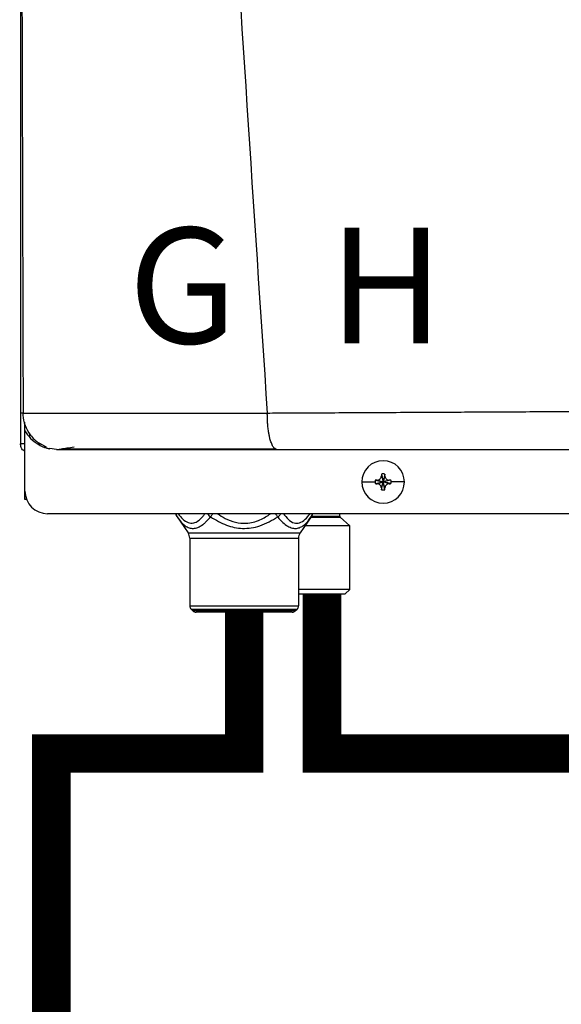
# Model space of a CAD drawing. Units: inches. Extents: x 0.7 to 15.7, y 1.9 to 7.9.
# Drawn here: x 9.3 to 9.6, y 5.3 to 5.9 of the extents above; entities that cross this region are included whole.
import ezdxf

# ---------------------------------------------------------------- set-up
doc = ezdxf.new("R2010")
doc.units = ezdxf.units.IN
doc.header["$MEASUREMENT"] = 0
doc.styles.add('ROMANS', font='romans.shx')

# ---------------------------------------------------------------- blocks, each defined once
blk = doc.blocks.new('NPE-A')
at = {"color": 7, "linetype": 'Continuous', "lineweight": 25}
for p, q in [((-0.5171040973822778, 0.2266624208837467), (-0.5171040973822778, -0.4529421089779344)), ((-0.5158429676143201, -0.4370047378325328), (-0.5156990516475213, -0.4370069093560058)), ((-0.514753633372562, -0.4426062176500505), (-0.514753633372562, -0.4416194353554292)), ((-0.514753633372562, -0.4461707384028042), (-0.514753633372562, -0.4429094603953754)), ((-0.514753633372562, -0.4773868786396509), (-0.514753633372562, -0.4461712987959583)), ((-0.5171040973822778, -0.4529421089779344), (-0.5166475871093981, -0.4529421089779344)), ((-0.5147994805374532, -0.4529421089779344), (-0.5166475871093981, -0.4529421089779344)), ((-0.5082030226754435, -0.4529421089779344), (-0.5063765612890643, -0.4529421089779344)), ((-0.4983501201969547, -0.4557626377699311), (-0.5018367463013378, -0.4553075985290835)), ((-0.3299751287353254, -0.4695866962833737), (-0.329067361875383, -0.4726859506202228)), ((-0.3299302272338787, -0.4686099310163758), (-0.329067361875383, -0.4726859506202228)), ((-0.3282044965168873, -0.4686099310163758), (-0.329067361875383, -0.4726859506202228)), ((-0.3281595950154406, -0.4695866962833737), (-0.329067361875383, -0.4726859506202228)), ((-0.3401145322136701, -0.4726859506202228), (-0.3332337098507006, -0.4726859506202228)), ((-0.3331433464546565, -0.4718230852617271), (-0.329067361875383, -0.4726859506202228)), ((-0.3331433464546565, -0.4735488159787185), (-0.329067361875383, -0.4726859506202228)), ((-0.3321666512368056, -0.4717781837602804), (-0.329067361875383, -0.4726859506202228)), ((-0.3321666512368056, -0.4735937174801617), (-0.329067361875383, -0.4726859506202228)), ((-0.3299751287353254, -0.4757852049570719), (-0.329067361875383, -0.4726859506202228)), ((-0.3299302272338787, -0.4767619702240697), (-0.329067361875383, -0.4726859506202228)), ((-0.3259680725139604, -0.4717781837602804), (-0.329067361875383, -0.4726859506202228)), ((-0.324991342271536, -0.4718230852617271), (-0.329067361875383, -0.4726859506202228)), ((-0.3281595950154406, -0.4757852049570719), (-0.329067361875383, -0.4726859506202228)), ((-0.3259680725139604, -0.4735937174801617), (-0.329067361875383, -0.4726859506202228)), ((-0.324991342271536, -0.4735488159787185), (-0.329067361875383, -0.4726859506202228)), ((-0.3282044965168873, -0.4767619702240697), (-0.329067361875383, -0.4726859506202228)), ((-0.3180201915370959, -0.4726859506202228), (-0.3249010139000654, -0.4726859506202228)), ((-0.514753633372562, -0.481852721731082), (-0.514753633372562, -0.4773868786396509)), ((-0.5138720648925579, -0.481852721731082), (-0.514753633372562, -0.481852721731082)), ((0.5029952163842124, -0.4891391636636531), (-0.5030013483485598, -0.4891391636636531)), ((-0.4362228336971954, -0.4902376743433035), (-0.4345581508093888, -0.4925477550213753)), ((-0.3677338590422765, -0.4925877530827254), (-0.3660405610790549, -0.4902380245890274)), ((-0.3515498448600789, -0.490470657796978), (-0.3515498448600789, -0.4891391636636531)), ((-0.4359330403875583, -0.4908078743772517), (-0.4301771722561811, -0.499094477990992)), ((-0.3663302493149752, -0.4908078743772517), (-0.3720861174463523, -0.499094477990992)), ((-0.3677268891524272, -0.4925921661788113), (-0.3663302493149752, -0.4908078743772517)), ((-0.34633181405802, -0.495485405982512), (-0.3513166862835442, -0.4909945553465977)), ((-0.4301771722561811, -0.499094477990992), (-0.3720861174463523, -0.499094477990992)), ((-0.34633181405802, -0.495485405982512), (-0.3695792687221677, -0.495485405982512)), ((-0.34633181405802, -0.5283918320693761), (-0.34633181405802, -0.495485405982512)), ((-0.4293371429187027, -0.501776309477437), (-0.3729261467838343, -0.501776309477437)), ((-0.4293371429187027, -0.501776309477437), (-0.4293371429187027, -0.5369376175167293)), ((-0.3729261467838343, -0.501776309477437), (-0.3729261467838343, -0.5369376175167293)), ((-0.34633181405802, -0.5283918320693761), (-0.3729261467838343, -0.5283918320693761)), ((-0.3729261467838343, -0.5307422610545185), (-0.3486822780677359, -0.5307422610545185)), ((-0.3486822780677359, -0.5307422610545185), (-0.34633181405802, -0.5283918320693761)), ((-0.4293371429187027, -0.5369376175167293), (-0.3729261467838343, -0.5369376175167293)), ((-0.4286487349538832, -0.5385996035124823), (-0.3736145547486502, -0.5385996035124823)), ((-0.4276751218983763, -0.5395732165679892), (-0.4286487349538832, -0.5385996035124823)), ((-0.3745881678041572, -0.5395732165679892), (-0.4276751218983763, -0.5395732165679892)), ((-0.3762501888244836, -0.5402616595573786), (-0.4260131008780499, -0.5402616595573786)), ((-0.3745881678041572, -0.5395732165679892), (-0.3736145547486502, -0.5385996035124823))]:
    blk.add_line(p, q, dxfattribs=at)
at = {"color": 8, "linetype": 'Continuous', "lineweight": 25}
for p, q in [((-0.5124031693628461, -0.4475829291502702), (-0.5124031693628461, -0.4493089400638421)), ((-0.3663302493149752, -0.4908078743772517), (-0.3677262236855563, -0.4925900647044852)), ((-0.3664504886710291, -0.4909945553465977), (-0.3513166862835442, -0.4909945553465977)), ((-0.3660487568289292, -0.490470657796978), (-0.3515498448600789, -0.490470657796978))]:
    blk.add_line(p, q, dxfattribs=at)
at = {"color": 7, "linetype": 'Continuous', "lineweight": 25}
for centre, radius, start, end in [((-0.3290673604743988, -0.4726859447921345), 0.01104715845795331, 0, 180), ((-0.2574320568003488, -0.4724320570648981), 0.07259885235828378, 176.982142625852, 177.7538359793666), ((-0.3290673604743988, -0.4726859447921345), 0.00416633409959083, 78.04714410929937, 101.9528558907006), ((-0.4007026669507903, -0.4724320570649123), 0.07259885235865902, 2.246164020633388, 3.017857374144497), ((-0.3290673604743988, -0.4726859447921345), 0.01104715845795331, 180, 0), ((-0.3290673604743988, -0.4726859447921345), 0.004166334099590916, 168.0471441092994, 180), ((-0.3290673604743988, -0.4726859447921345), 0.004166334099590916, 180, 191.9528558906972), ((-0.3293245877720403, -0.5442435699254222), 0.07252109704631268, 92.24596646585081, 93.01843193659873), ((-0.3293245877716531, -0.4011283313065501), 0.07252109705479494, 266.9815680634491, 267.754033534105), ((-0.328812255814414, -0.5442926609036487), 0.07257023338823265, 86.98191002365644, 87.75388008448726), ((-0.3288122558148048, -0.4010792403283165), 0.0725702333967213, 272.2461199155605, 273.0180899762991), ((-0.3290673604743988, -0.4726859447921345), 0.004166334099590863, 0, 11.95285589070063), ((-0.3290673604743988, -0.4726859447921345), 0.004166334099590863, 348.0471441093027, 0), ((-0.5030013447060051, -0.4773868632848792), 0.01175229623186549, 180, 270), ((-0.2573855719324187, -0.4729377072850998), 0.0726453852617921, 182.246411177937, 183.017610216849), ((-0.3290673604743988, -0.4726859447921345), 0.00416633409959083, 258.0471441092994, 281.952855890704), ((-0.4007491518187238, -0.4729377072850891), 0.0726453852621687, 356.982389783158, 357.7535888220665), ((-0.4320721204807556, -0.4881260856208751), 0.004700918492746162, 192.4451868780209, 214.7837875422121), ((-0.3701911749760336, -0.4881260856208751), 0.004700918492746896, 325.2162551502937, 347.554813121983), ((-0.3508447021264887, -0.4904706493103337), 0.0007051377739123009, 180, 227.9842821427779), ((-0.4340380771776162, -0.5017762872067255), 0.004700918492754162, 3.399376843548207e-11, 34.78374502231092), ((-0.368225218279173, -0.5017762872067255), 0.004700918492754184, 145.2162549776891, 179.9999999999658), ((-0.4269866994384992, -0.5369375967813408), 0.002350459246373034, 179.9999999423207, 224.9999999995997), ((-0.4260131073408517, -0.5379111888789847), 0.002350459246373352, 225.0000000004146, 270), ((-0.3762501881159375, -0.5379111888789847), 0.002350459246373352, 270, 314.9999999995877), ((-0.37527659601829, -0.5369375967813408), 0.002350459246373034, 315.0000000004026, 5.767928281502853e-08)]:
    blk.add_arc(centre, radius, start, end, dxfattribs=at)
at = {"color": 8, "linetype": 'Continuous', "lineweight": 25}
for centre, radius, start, end in [((-0.4337536945559692, -0.4893586203214166), 0.002617228605227275, 175.1900565622051, 213.6237070461513), ((-0.4149629228576062, -0.4856912187710716), 0.006238663480926217, 213.5506303182327, 235.1000649995588), ((-0.3685107925660611, -0.4893583127230396), 0.002618396047052728, 326.3851971760151, 4.801039215660948)]:
    blk.add_arc(centre, radius, start, end, dxfattribs=at)
at = {"color": 7, "linetype": 'Continuous', "lineweight": 25}
for points, knots in [([(-0.5164413974533895, 1.15906627409448), (-0.5169690604382582, 0.893068589905079), (-0.518024442594667, 0.3610448975303644), (-0.5165023687300498, -0.1709802457355902), (-0.5157412912814843, -0.4370069794051492)], [0, 0, 0, 0, 0.4999733808885499, 1, 1, 1, 1]), ([(-0.4626234805392409, 1.159295194697789), (-0.4598981758510889, 1.052796961734801), (-0.4544479351553237, 0.8398149029411304), (-0.4425450210090227, 0.5204408198880355), (-0.4278473732921151, 0.2011856218340515), (-0.4103544456929364, -0.1179637151677202), (-0.3962104447380079, -0.3305965222665979), (-0.3891379704762856, -0.4369200484171731)], [0, 0, 0, 0, 0.2000182560135332, 0.4000094534609577, 0.5999915131748833, 0.7999823574279208, 1, 1, 1, 1]), ([(-0.5155189202731607, -0.4369613073631182), (-0.5157208417243646, -0.4369613315480105), (-0.5161412318379008, -0.4369613818997156), (-0.5166881128078396, -0.4369614419834829), (-0.5170742621072344, -0.4369615348799964), (-0.5171343646965327, -0.436961523158379), (-0.5171633239337134, -0.4369615175105519)], [0, 0, 0, 0, 0.2394048086012099, 0.4984285427287479, 0.7583277698236076, 1, 1, 1, 1]), ([(-0.5159534000901844, -0.4367606165649303), (-0.5157969019897821, -0.4385280645789447), (-0.5154718363503556, -0.4421992696437353), (-0.512954035695605, -0.4473811321355843), (-0.5090241222167771, -0.4518547181055919), (-0.5054814886434025, -0.4536038923402916), (-0.5037244656643389, -0.4544714218945334)], [0, 0, 0, 0, 0.2335374227077894, 0.4850857067723488, 0.7446204280765136, 1, 1, 1, 1]), ([(-0.3891379704762856, -0.4369200484171731), (-0.3854719518616052, -0.4369029693120812), (-0.3772392670576978, -0.4368646151999673), (-0.3635074469683184, -0.4367945766745418), (-0.3470439083005645, -0.4367081811131346), (-0.3293675399445719, -0.4366124795932134), (-0.3127713298167423, -0.4365226505081576), (-0.2982966329844261, -0.4364463412705835), (-0.2854504038968331, -0.4363796034425302), (-0.2725533101070086, -0.4363138676910641), (-0.2581434887337843, -0.4362421633623352), (-0.238114759096584, -0.4361438127307427), (-0.2134863110010821, -0.4360255349545792), (-0.1863368874769991, -0.4358993822434041), (-0.1614245717198217, -0.4357883127729831), (-0.1387751108258699, -0.4356914568631201), (-0.124422175059413, -0.4356349218042386), (-0.1176300180066485, -0.4356081680442276)], [0, 0, 0, 0, 0.04108872727194982, 0.09227191025957576, 0.1535724776639447, 0.2248619118223352, 0.2891272971316525, 0.3379980737340265, 0.3854359141402496, 0.4314372735565903, 0.4806870946545408, 0.5446605817410829, 0.6524350330851362, 0.7518883209009913, 0.8429851457011158, 0.9256967656395888, 1, 1, 1, 1]), ([(-0.3842778207520448, -0.4557626377699311), (-0.3845911400151694, -0.4556950258665591), (-0.3852382843050799, -0.4555553770726721), (-0.3860188936197859, -0.4545939684613227), (-0.3866136546110945, -0.4534876439789652), (-0.3870243600175181, -0.4525114169213023), (-0.3873932429027336, -0.4514319092777352), (-0.3877689669586084, -0.450103633430599), (-0.3881185293553935, -0.4485615145507307), (-0.3884157136856616, -0.446885261069367), (-0.388623207209166, -0.4454299069000474), (-0.3887871265357477, -0.4440867321124582), (-0.3889125660901003, -0.4428358076711216), (-0.3889957038613951, -0.4416494925972021), (-0.3890443425281995, -0.4404579519567644), (-0.3890596254059255, -0.4392965686320967), (-0.3890764205130191, -0.4380664907081719), (-0.3891169707199695, -0.4373111942028647), (-0.3891379704762856, -0.4369200484171731)], [0, 0, 0, 0, 0.1226499511550282, 0.2533269571616136, 0.3185228902858673, 0.3815891609785582, 0.4421204506237589, 0.4997854507473081, 0.5810711053969776, 0.6497906819898004, 0.7058832770056214, 0.7495684339416275, 0.7993664574448676, 0.8410037523655691, 0.8747752365324051, 0.9232853734533806, 0.9602717572982123, 1, 1, 1, 1]), ([(-0.514753633372562, -0.4569166974209491), (-0.5150934667353775, -0.4567194903704515), (-0.5159656217614648, -0.4562133743174304), (-0.5168833916225866, -0.4547733549112127), (-0.5170305288956507, -0.4535525234598108), (-0.5171040973822778, -0.4529421089779344)], [0, 0, 0, 0, 0.2419647761360597, 0.6209831603794441, 1, 1, 1, 1]), ([(-0.5040970570624432, -0.4541777058328211), (-0.5041776217783231, -0.454297066069179), (-0.5044230424027611, -0.454660667720594), (-0.5036532818618704, -0.4550866501522588), (-0.5024276706654953, -0.4553127261067278), (-0.5018512814987639, -0.4554190467175356)], [0, 0, 0, 0, 0.205636488040552, 0.626421067223728, 1, 1, 1, 1]), ([(-0.4970704624303524, -0.4557466665650498), (-0.4970541918922515, -0.4557382563769981), (-0.4970162260178215, -0.4557186319403836), (-0.4957206498962117, -0.4554932278522106), (-0.4933078208403872, -0.4551006927856154), (-0.4905902593398659, -0.4546822580247163), (-0.4892209654765425, -0.4544714218945334)], [0, 0, 0, 0, 0.1977559527508871, 0.4614461810974975, 0.728639650233352, 1, 1, 1, 1]), ([(-0.4983501201969547, -0.4557626377699311), (-0.4984035189652702, -0.4557626377699311), (-0.4985074344763072, -0.4557626377699311), (-0.496216813978984, -0.4557626377699311), (-0.4919053553677466, -0.4557626377699311), (-0.4852810467760962, -0.4557626377699311), (-0.4764110944777096, -0.4557626377699346), (-0.4666012788141083, -0.4557626377699311), (-0.4567094373658394, -0.4557626377699311), (-0.4472025564920956, -0.4557626377699311), (-0.4367370042000986, -0.4557626377699311), (-0.4253136728969993, -0.4557626377699311), (-0.41292234521247, -0.4557626377699311), (-0.3992040917777346, -0.4557626377699311), (-0.3894685166706446, -0.4557626377699311), (-0.3842778207520448, -0.4557626377699311)], [0, 0, 0, 0, 0.09337481930995618, 0.1817100351255363, 0.2683160241167179, 0.3525816474129994, 0.436488506930569, 0.5215618539000404, 0.5806977085081247, 0.6414781549594746, 0.7050781857772037, 0.772094980199243, 0.8419235526753841, 0.9157187160564063, 1, 1, 1, 1]), ([(-0.4960674637588427, -0.4554366991018792), (-0.494474444992077, -0.4554379491265355), (-0.4913291633632413, -0.4554404171951223), (-0.4845441650828322, -0.4554438573673369), (-0.4765340542892973, -0.455446976170057), (-0.4674367717068273, -0.4554495923924069), (-0.4575890216414231, -0.4554520064719458), (-0.4455980712617824, -0.4554543652836482), (-0.4314477591594981, -0.4554564427872574), (-0.4153122045552189, -0.4554581907790531), (-0.3999091532719079, -0.4554589893094469), (-0.3898101587437972, -0.4554590751340104), (-0.3851393551767985, -0.4554591148280291)], [0, 0, 0, 0, 0.09637341352898146, 0.1902812028362077, 0.2819120379743119, 0.3714103076109444, 0.4588439330852528, 0.5442133166315284, 0.668287450869506, 0.7875015151254051, 0.901719059420117, 1, 1, 1, 1]), ([(-0.3842778207520448, -0.4557626377699311), (-0.3698501954929598, -0.4557626377699311), (-0.3401134026779482, -0.4557626377699311), (-0.2938379513581297, -0.4557626377699311), (-0.248514494395591, -0.4557626377699311), (-0.2046226335320023, -0.4557626377699311), (-0.1626527135305673, -0.4557626377699311), (-0.1341227081348337, -0.4557626377699311), (-0.1196189758953332, -0.4557626377699311)], [0, 0, 0, 0, 0.1656323296068405, 0.3413849597933584, 0.5273184697408181, 0.6796969152682625, 0.837168268565048, 1, 1, 1, 1]), ([(-0.3321666512368056, -0.4717781837602804), (-0.3320137244544392, -0.4717610818100564), (-0.3317183984692684, -0.4717280552190299), (-0.3311963096469925, -0.4715098636731287), (-0.3306446876045628, -0.4711084321172567), (-0.3302433705182872, -0.4705568247229426), (-0.3300252198325084, -0.4700348217817645), (-0.329992218714368, -0.4697395868329206), (-0.3299751287353254, -0.4695866962833737)], [0, 0, 0, 0, 0.1385794751221489, 0.267619048684627, 0.5000485539040852, 0.7324609724523061, 0.8614520770384347, 1, 1, 1, 1]), ([(-0.3281595950154406, -0.4695866962833737), (-0.3281424921942155, -0.4697396113829857), (-0.3281094627744296, -0.4700349250595739), (-0.3278912721605829, -0.4705569916782064), (-0.3274898920984712, -0.4711086524655936), (-0.3269382317967968, -0.4715099012267263), (-0.3264162214470596, -0.4717280565676081), (-0.3261209751238938, -0.4717610810115698), (-0.3259680725139604, -0.4717781837602804)], [0, 0, 0, 0, 0.1385698066197084, 0.267609668109512, 0.5000336070051999, 0.7324487786407403, 0.8614401710460451, 1, 1, 1, 1]), ([(-0.3299751287353254, -0.4757852049570719), (-0.3299922315565504, -0.4756322898574563), (-0.3300252609763363, -0.4753369761808681), (-0.3302434515901831, -0.4748149095622392), (-0.3306448316522947, -0.4742632487748519), (-0.3311964919539692, -0.4738620000137193), (-0.3317185023037064, -0.4736438446728375), (-0.3320137486268722, -0.4736108202288758), (-0.3321666512368056, -0.4735937174801617)], [0, 0, 0, 0, 0.1385698066197084, 0.267609668109512, 0.5000336070051999, 0.7324487786407403, 0.8614401710460451, 1, 1, 1, 1]), ([(-0.3259680725139604, -0.4735937174801617), (-0.3261209992963268, -0.4736108194303856), (-0.326416325281494, -0.4736438460214156), (-0.3269384141037734, -0.4738620375673133), (-0.3274900361462032, -0.4742634691231888), (-0.3278913532324752, -0.4748150765174994), (-0.3281095039182576, -0.4753370794586811), (-0.328142505036398, -0.4756323144075214), (-0.3281595950154406, -0.4757852049570719)], [0, 0, 0, 0, 0.1385794751221489, 0.267619048684627, 0.5000485539040852, 0.7324609724523061, 0.8614520770384347, 1, 1, 1, 1]), ([(-0.4359330403875583, -0.4908078743772517), (-0.4352159250028522, -0.4917747513067763), (-0.4338795259155732, -0.493576600038077), (-0.4317637250380224, -0.4954628961757575), (-0.4296456787222789, -0.496586803048535), (-0.4274440535066242, -0.4969095758234747), (-0.4250483651571224, -0.4963753336655241), (-0.4229714489580425, -0.4951647074903835), (-0.4212262802164888, -0.4937138642729071), (-0.4198719082101883, -0.4923796889358503), (-0.4189857509319468, -0.4913397749937314), (-0.4185319573491186, -0.4908072439349542)], [0, 0, 0, 0, 0.1478359377244315, 0.2755035193156934, 0.3930339924882441, 0.5135722685506334, 0.6328590496591745, 0.7711542200669662, 0.8441586965323552, 0.9201949978978557, 1, 1, 1, 1]), ([(-0.4185319573491186, -0.4908072439349542), (-0.4158523415606348, -0.4923967544516881), (-0.4107488339002836, -0.4954240836431456), (-0.4033115125441904, -0.4969750488045594), (-0.3974199108941272, -0.4966370760358938), (-0.391046235256139, -0.4951003246898669), (-0.3867126516754185, -0.4925583433663032), (-0.3837297562476694, -0.4908086449178395)], [0, 0, 0, 0, 0.2499385657620833, 0.4760247310325066, 0.5980947764239648, 0.7233603018234955, 1, 1, 1, 1])]:
    blk.add_open_spline(points, degree=3, knots=knots, dxfattribs=at)
at = {"color": 8, "linetype": 'Continuous', "lineweight": 25}
for points, knots in [([(-0.5156990516475213, -0.4370069093560058), (-0.5156557355579758, -0.4370075887864378), (-0.5151790628036161, -0.4370150655919236), (-0.5131302639580981, -0.4370273557719653), (-0.5095362243226746, -0.4370426289706177), (-0.5048926384525474, -0.4370542939824329), (-0.4994768462150938, -0.4370625875099794), (-0.4933726298545034, -0.4370671874588528), (-0.4874373423131695, -0.4370681982007607), (-0.4819131972351671, -0.4370669864061032), (-0.4769010093809365, -0.4370647358061763), (-0.4714868330092388, -0.4370611826597877), (-0.4656581583286454, -0.4370564983575047), (-0.4594025441449874, -0.4370504801557136), (-0.4527072144027728, -0.4370433525516599), (-0.4448094045798123, -0.4370339457135497), (-0.436210233541013, -0.4370232433442549), (-0.4275554233694956, -0.4370118793185522), (-0.4192266026647908, -0.4369990624133191), (-0.4103454167994884, -0.4369838914002333), (-0.4001278709502551, -0.4369765726945882), (-0.3928735997265649, -0.4369392618526877), (-0.3891379704762856, -0.4369200484171731)], [0, 0, 0, 0, 0.007378473177281677, 0.08119655235197545, 0.1501688227023993, 0.215195561925603, 0.2770505404407833, 0.3363679676060932, 0.3936411344509726, 0.4302819025941462, 0.4678776224069071, 0.5065525061505424, 0.5464336467074358, 0.5876499863845904, 0.6303311197412258, 0.6746073750095166, 0.734565265256968, 0.7857569706659149, 0.8273358185563529, 0.879164018929823, 0.9377748072200791, 1, 1, 1, 1]), ([(-0.514753633372562, -0.4461707384028042), (-0.5138472997762713, -0.4475388224397339), (-0.5120354593717289, -0.4502737425012473), (-0.5080574698895484, -0.4532022401428986), (-0.5050203490096032, -0.4548473548099192), (-0.5033191220145257, -0.4550753648880086), (-0.5032614758456206, -0.4550830910218604)], [0, 0, 0, 0, 0.3274321258905931, 0.6545655571654333, 0.9882949351877023, 0.9999999999999999, 0.9999999999999999, 0.9999999999999999, 0.9999999999999999]), ([(-0.4352965738631782, -0.4891391636636531), (-0.4345437214680155, -0.4901265426705113), (-0.4329636082052859, -0.4921988886895914), (-0.4302185581907041, -0.494026354771913), (-0.4273838082641193, -0.4942562016327461), (-0.4247581961519751, -0.492861748467897), (-0.4228350817076902, -0.4910185947727204), (-0.4217733910788668, -0.4895814705763026), (-0.4214466321909514, -0.4891391636636531)], [0, 0, 0, 0, 0.180611902082277, 0.3790746548993823, 0.5738257540022698, 0.7422100937255105, 0.9206594267635474, 1, 1, 1, 1]), ([(-0.418531712177115, -0.4908074540823879), (-0.4183975102502566, -0.4906210134049775), (-0.4181291166365513, -0.4902481462761425), (-0.4177144787462674, -0.4896721697970943), (-0.4174365253351497, -0.489286012361708), (-0.4173308246731879, -0.4891391636636531)], [0, 0, 0, 0, 0.3826266261175312, 0.7652240566684948, 1, 1, 1, 1]), ([(-0.4149489436222902, -0.4891391636636531), (-0.4136585779198982, -0.4899918246410184), (-0.4107689373495071, -0.4919012707371255), (-0.4057322599018194, -0.4937835060488869), (-0.3994648938787344, -0.4944021468340711), (-0.3930470981725145, -0.4927978503521029), (-0.3891948801315814, -0.4902959081934224), (-0.3874138508896097, -0.4891391636636531)], [0, 0, 0, 0, 0.1561687529741373, 0.3497237748843769, 0.5369864313541389, 0.7859309373391822, 1, 1, 1, 1]), ([(-0.3849324650293491, -0.4891391636636531), (-0.3848257428614887, -0.4892874229084914), (-0.3843649251200938, -0.4899275944091048), (-0.3840061058925259, -0.4904260491249328), (-0.3837303866899668, -0.4908090652127033)], [0, 0, 0, 0, 0.2315930101448269, 1, 1, 1, 1]), ([(-0.3837304217145403, -0.490807664229818), (-0.383489305456491, -0.4906212811525119), (-0.3830070525061993, -0.4902484992022433), (-0.3824643843940707, -0.4896723549295086), (-0.3822148002186354, -0.4892861038139014), (-0.3821198517906426, -0.4891391636636531)], [0, 0, 0, 0, 0.3825334858697507, 0.7650993908067567, 1, 1, 1, 1]), ([(-0.3807334391282511, -0.4891391636636531), (-0.3799308058316819, -0.4901878652312295), (-0.378226006541398, -0.492415315420212), (-0.3753584525305216, -0.4941595524529721), (-0.3722914659218561, -0.494129795753766), (-0.3694576209383003, -0.492382080779814), (-0.3677764188694377, -0.4901848222700824), (-0.3669763475966847, -0.4891391636636531)], [0, 0, 0, 0, 0.1934712609476639, 0.4109344451120688, 0.5947381577218736, 0.8071389727892044, 1, 1, 1, 1]), ([(-0.3837297562476694, -0.4908086449178395), (-0.3828452140354359, -0.4918147108483542), (-0.3811613524993136, -0.4937299113891118), (-0.3785660404003737, -0.4956863245673571), (-0.3761571010956695, -0.4967128588428782), (-0.3739710297990066, -0.4968614835432579), (-0.371983156338265, -0.4963142485594236), (-0.3701042950556841, -0.4951248293844888), (-0.3686829229721995, -0.493850408169715), (-0.3679198235386509, -0.4928460883112908), (-0.3677268891524272, -0.4925921661788113)], [0, 0, 0, 0, 0.1702104778907516, 0.3240217061438382, 0.4643625177178684, 0.590413658837557, 0.7081647533648358, 0.827417138336908, 0.9563658849369618, 1, 1, 1, 1])]:
    blk.add_open_spline(points, degree=3, knots=knots, dxfattribs=at)
at = {"char_height": 0.06, "attachment_point": 1, "style": 'ROMANS'}
for s, insert in [('G', (-0.4612270183857392, -0.3408174518211045)), ('H', (-0.3572123749043827, -0.3408174518211045))]:
    blk.add_mtext_dynamic_manual_height_columns(s, width=1.001288031979481, gutter_width=0.6566047668457031, heights=[0], dxfattribs=dict(at, insert=insert))

msp = doc.modelspace()

# ---------------------------------------------------------------- linework, layer by layer
at = {"const_width": 0.025}
for points in [[(9.484388620423179, 5.564602507619023), (9.484388620423179, 5.461144601105647), (9.745586034486372, 5.461144601105651), (9.745586034486372, 5.331596231279772)], [(9.433979329891326, 5.552703259490448), (9.433979329891326, 5.461144601105647), (9.308979329891326, 5.461144601105647), (9.308979329891326, 4.837035532030384)]]:
    msp.add_lwpolyline(points, dxfattribs=at)

# ---------------------------------------------------------------- block references
at = {"xscale": 1.25, "yscale": 1.25, "zscale": 1.25}
msp.add_blockref('NPE-A', (9.93539388595541, 6.228030333937172), dxfattribs=at)

doc.saveas('drawing.dxf')
